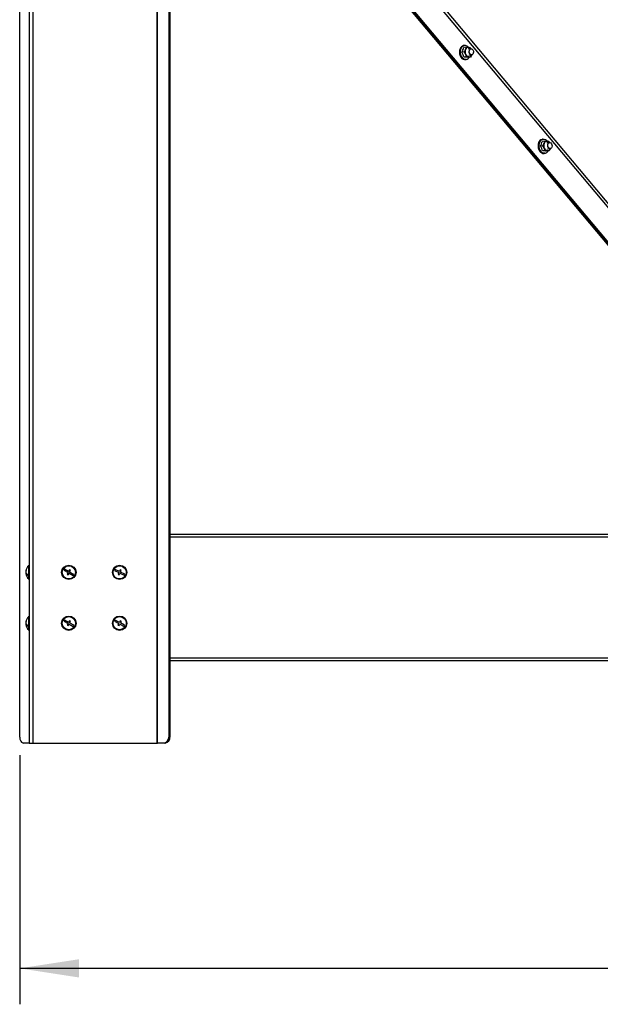
# Model space of a CAD drawing. Extents: x 75 to 12551, y 75 to 8835.
# Drawn here: x 7661 to 8146, y 5137 to 5959 of the extents above; entities that cross this region are included whole.
import ezdxf

# ---------------------------------------------------------------- set-up
doc = ezdxf.new("R2010")
doc.units = 0
doc.header["$LTSCALE"] = 15
doc.layers.get('0').update_dxf_attribs({"linetype": 'CONTINUOUS'})
doc.styles.add('SLDTEXTSTYLE0', font='TXT', dxfattribs={"width": 0.605})
doc.dimstyles.new('SLDDIMSTYLE0', dxfattribs={"dimtxt": 53.934692, "dimasz": 49.53, "dimexe": 0, "dimexo": 0.0625, "dimgap": 13.483673, "dimtad": 1, "dimdec": 0, "dimrnd": 1e-09, "dimzin": 12, "dimtxsty": 'SLDTEXTSTYLE0', "dimsah": 1, "dimcen": 0.09, "dimazin": 3, "dimtfac": 1, "dimtdec": 0, "dimtofl": 0, "dimtmove": 0, "dimatfit": 3, "dimtolj": 1, "dimtzin": 12})

# ---------------------------------------------------------------- blocks, each defined once
blk = doc.blocks.new('_D_4')
at = {"color": 7, "linetype": 'CONTINUOUS'}
for p, q in [((10598.49, 7646.66), (10598.49, 5137.25)), ((7661.32, 5345.25), (7661.32, 5137.25)), ((10598.49, 5167.25), (7661.32, 5167.25))]:
    blk.add_line(p, q, dxfattribs=at)
for points in [[(7661.32, 5167.25), (7710.85, 5159.63), (7710.85, 5174.87)], [(10598.49, 5167.25), (10548.96, 5174.87), (10548.96, 5159.63)]]:
    blk.add_solid(points, dxfattribs=at)
at = {"color": 7, "linetype": 'CONTINUOUS', "insert": (9047.59, 5238.87), "char_height": 55.562, "attachment_point": 1, "style": 'SLDTEXTSTYLE0'}
blk.add_mtext('2937', dxfattribs=at)

msp = doc.modelspace()

# ---------------------------------------------------------------- linework, layer by layer
at = {"color": 7, "linetype": 'CONTINUOUS'}
for p, q in [((7669.327, 7167.627), (7669.327, 5355.247)), ((7775.827, 7150.247), (7775.827, 5355.247)), ((7776.437, 5355.247), (7776.437, 7150.247)), ((7661.321, 5360.247), (7661.321, 7145.247)), ((7785.713, 7145.247), (7785.713, 5360.247)), ((7786.677, 7145.247), (7786.677, 5360.247)), ((8171.183, 5750.737), (7786.677, 6209.495)), ((8170.15, 5750.602), (7786.677, 6208.126)), ((7786.677, 6207.738), (8072.744, 5866.817)), ((7786.677, 6206.367), (8169.073, 5750.645)), ((8032.425, 5931.848), (8030.402, 5931.582)), ((8032.456, 5937.188), (8031.87, 5937.11)), ((8033.957, 5935.741), (8031.934, 5935.475)), ((8033.957, 5935.741), (8035.875, 5935.685)), ((8037.935, 5934.425), (8035.643, 5934.117)), ((8037.3, 5935.565), (8037.947, 5934.442)), ((8034.237, 5927.78), (8032.214, 5927.514)), ((8033.408, 5925.411), (8033.994, 5925.488)), ((8034.237, 5927.78), (8033.577, 5929.846)), ((8037.581, 5927.604), (8035.558, 5927.338)), ((8037.581, 5927.604), (8036.155, 5927.724)), ((8036.301, 5929.161), (8038.599, 5929.469)), ((8098.025, 5858.956), (8097.439, 5858.879)), ((8099.526, 5857.51), (8097.503, 5857.243)), ((8099.526, 5857.51), (8101.444, 5857.454)), ((8102.87, 5857.334), (8103.51, 5856.222)), ((8097.995, 5853.617), (8095.972, 5853.351)), ((8099.807, 5849.548), (8097.784, 5849.282)), ((8099.807, 5849.548), (8099.147, 5851.615)), ((8103.15, 5849.372), (8101.127, 5849.106)), ((8103.55, 5856.228), (8101.231, 5855.917)), ((8103.15, 5849.372), (8101.725, 5849.493)), ((8101.889, 5850.96), (8104.214, 5851.272)), ((8098.978, 5847.18), (8099.564, 5847.257)), ((8464.74, 5529.147), (7786.677, 5529.147)), ((7666.418, 5498.324), (7666.361, 5498.324)), ((7666.403, 5497.647), (7666.361, 5497.444)), ((7666.471, 5497.444), (7666.361, 5497.444)), ((7666.735, 5496.97), (7666.361, 5496.97)), ((7669.327, 5503.647), (7668.827, 5503.647)), ((7668.827, 5502.928), (7668.827, 5503.647)), ((7668.827, 5491.647), (7668.827, 5502.928)), ((7698.637, 5500.271), (7698.151, 5499.397)), ((7698.151, 5499.397), (7701.647, 5497.453)), ((7702.133, 5498.327), (7698.637, 5500.271)), ((7701.647, 5497.453), (7700.918, 5496.142)), ((7700.918, 5496.142), (7701.792, 5495.656)), ((7701.792, 5495.656), (7702.521, 5496.967)), ((7702.861, 5499.638), (7702.133, 5498.327)), ((7702.521, 5496.967), (7706.016, 5495.023)), ((7703.735, 5499.152), (7702.861, 5499.638)), ((7703.007, 5497.841), (7703.735, 5499.152)), ((7706.502, 5495.897), (7703.007, 5497.841)), ((7706.016, 5495.023), (7706.502, 5495.897)), ((7740.909, 5500.04), (7740.478, 5499.138)), ((7740.478, 5499.138), (7744.086, 5497.412)), ((7744.518, 5498.314), (7740.909, 5500.04)), ((7744.086, 5497.412), (7743.439, 5496.059)), ((7743.439, 5496.059), (7744.341, 5495.627)), ((7744.341, 5495.627), (7744.988, 5496.98)), ((7745.165, 5499.667), (7744.518, 5498.314)), ((7744.988, 5496.98), (7748.597, 5495.254)), ((7746.067, 5499.236), (7745.165, 5499.667)), ((7745.42, 5497.882), (7746.067, 5499.236)), ((7749.028, 5496.156), (7745.42, 5497.882)), ((7748.597, 5495.254), (7749.028, 5496.156)), ((7668.827, 5491.647), (7669.327, 5491.647)), ((7666.418, 5455.898), (7666.361, 5455.898)), ((7666.403, 5455.221), (7666.361, 5455.018)), ((7666.471, 5455.018), (7666.361, 5455.018)), ((7669.327, 5461.221), (7668.827, 5461.221)), ((7668.827, 5460.501), (7668.827, 5461.221)), ((7668.827, 5449.221), (7668.827, 5460.501)), ((7698.637, 5457.844), (7698.151, 5456.97)), ((7698.151, 5456.97), (7701.647, 5455.027)), ((7702.133, 5455.901), (7698.637, 5457.844)), ((7701.647, 5455.027), (7700.918, 5453.716)), ((7702.861, 5457.212), (7702.133, 5455.901)), ((7703.735, 5456.726), (7702.861, 5457.212)), ((7703.007, 5455.415), (7703.735, 5456.726)), ((7706.502, 5453.471), (7703.007, 5455.415)), ((7741.063, 5457.844), (7740.577, 5456.97)), ((7740.577, 5456.97), (7744.073, 5455.027)), ((7744.559, 5455.901), (7741.063, 5457.844)), ((7744.073, 5455.027), (7743.344, 5453.716)), ((7745.288, 5457.212), (7744.559, 5455.901)), ((7746.162, 5456.726), (7745.288, 5457.212)), ((7745.433, 5455.415), (7746.162, 5456.726)), ((7748.929, 5453.471), (7745.433, 5455.415)), ((7666.735, 5454.543), (7666.361, 5454.543)), ((7668.827, 5449.221), (7669.327, 5449.221)), ((7700.918, 5453.716), (7701.792, 5453.23)), ((7701.792, 5453.23), (7702.521, 5454.541)), ((7702.521, 5454.541), (7706.016, 5452.597)), ((7706.016, 5452.597), (7706.502, 5453.471)), ((7743.344, 5453.716), (7744.218, 5453.23)), ((7744.218, 5453.23), (7744.947, 5454.541)), ((7744.947, 5454.541), (7748.443, 5452.597)), ((7748.443, 5452.597), (7748.929, 5453.471)), ((7786.677, 5424.147), (8648.04, 5424.147)), ((7785.713, 5360.247), (7786.677, 5360.247)), ((7669.104, 5355.247), (7664.535, 5355.247)), ((7669.104, 5355.247), (7669.327, 5355.247)), ((7669.327, 5355.247), (7672.207, 5355.247)), ((7672.207, 5355.247), (7775.827, 5355.247)), ((7775.827, 5355.247), (7776.437, 5355.247)), ((7781.882, 5355.247), (7776.437, 5355.247)), ((7782.847, 5355.247), (7781.882, 5355.247))]:
    msp.add_line(p, q, dxfattribs=at)
at = {"color": 8, "linetype": 'CONTINUOUS'}
for p, q in [((7672.207, 7167.627), (7672.207, 5355.247)), ((7669.104, 6381.247), (7669.104, 5503.647)), ((8198.156, 5751.016), (7786.677, 6241.955)), ((7786.677, 6238.272), (8195.269, 5750.778)), ((8464.74, 5527.047), (7786.677, 5527.047)), ((7669.104, 5491.647), (7669.104, 5461.221)), ((7669.104, 5449.221), (7669.104, 5355.247)), ((7786.677, 5426.247), (8648.04, 5426.247))]:
    msp.add_line(p, q, dxfattribs=at)
at = {"color": 7, "linetype": 'CONTINUOUS', "flags": 128}
for points in [[(8028.837, 5934.391), (8028.47, 5933.056), (8028.364, 5931.608), (8028.528, 5930.139), (8028.95, 5928.74), (8029.603, 5927.499), (8030.448, 5926.495), (8031.43, 5925.79), (8032.488, 5925.429), (8033.408, 5925.411)], [(8033.994, 5925.488), (8033.074, 5925.506), (8032.016, 5925.867), (8031.034, 5926.572), (8030.189, 5927.576), (8029.536, 5928.817), (8029.114, 5930.216), (8028.95, 5931.685), (8029.056, 5933.133), (8029.423, 5934.468)], [(8035.754, 5935.777), (8035.457, 5936.079), (8034.481, 5936.779), (8033.43, 5937.138), (8032.37, 5937.133), (8031.367, 5936.764), (8030.484, 5936.054), (8029.777, 5935.049), (8029.29, 5933.811), (8029.053, 5932.418), (8029.082, 5930.957), (8029.375, 5929.521), (8029.914, 5928.2), (8030.663, 5927.076), (8031.578, 5926.221), (8032.599, 5925.687), (8033.663, 5925.509), (8034.703, 5925.698), (8035.653, 5926.241), (8036.455, 5927.105), (8036.698, 5927.488)], [(8037.035, 5933.913), (8037.636, 5934.347), (8038.333, 5934.416), (8039.02, 5934.109), (8039.593, 5933.473), (8039.963, 5932.605), (8040.076, 5931.636), (8039.912, 5930.714), (8039.499, 5929.98), (8038.898, 5929.546), (8038.2, 5929.477), (8037.513, 5929.784), (8036.941, 5930.42), (8036.57, 5931.289), (8036.458, 5932.258), (8036.621, 5933.179), (8037.035, 5933.913)], [(8101.324, 5857.545), (8101.026, 5857.848), (8100.051, 5858.548), (8099, 5858.906), (8097.939, 5858.901), (8096.936, 5858.532), (8096.053, 5857.823), (8095.346, 5856.817), (8094.859, 5855.579), (8094.623, 5854.186), (8094.652, 5852.726), (8094.945, 5851.29), (8095.483, 5849.968), (8096.233, 5848.845), (8097.147, 5847.989), (8098.168, 5847.456), (8099.232, 5847.278), (8100.272, 5847.466), (8101.223, 5848.01), (8102.024, 5848.874), (8102.268, 5849.256)], [(8094.406, 5856.16), (8094.039, 5854.825), (8093.934, 5853.377), (8094.097, 5851.907), (8094.519, 5850.508), (8095.173, 5849.267), (8096.017, 5848.263), (8096.999, 5847.558), (8098.057, 5847.197), (8098.978, 5847.18)], [(8099.564, 5847.257), (8098.643, 5847.274), (8097.585, 5847.635), (8096.603, 5848.34), (8095.759, 5849.345), (8095.105, 5850.585), (8094.683, 5851.984), (8094.52, 5853.454), (8094.625, 5854.902), (8094.992, 5856.237)], [(8102.65, 5855.716), (8103.251, 5856.151), (8103.948, 5856.22), (8104.635, 5855.912), (8105.208, 5855.276), (8105.578, 5854.408), (8105.691, 5853.439), (8105.528, 5852.517), (8105.114, 5851.783), (8104.513, 5851.349), (8103.815, 5851.28), (8103.128, 5851.587), (8102.556, 5852.223), (8102.185, 5853.092), (8102.073, 5854.061), (8102.236, 5854.982), (8102.65, 5855.716)], [(7661.321, 5360.247), (7661.383, 5359.272), (7661.566, 5358.334), (7661.863, 5357.469), (7662.263, 5356.712), (7662.75, 5356.09), (7663.305, 5355.628), (7663.908, 5355.343), (7664.535, 5355.247)]]:
    msp.add_lwpolyline(points, dxfattribs=at)
at = {"color": 7, "linetype": 'CONTINUOUS'}
for centre, radius in [((7702.327, 5497.647), 6), ((7702.327, 5497.647), 5.5), ((7744.753, 5497.647), 6), ((7744.753, 5497.647), 5.5), ((7702.327, 5455.221), 6), ((7702.327, 5455.221), 5.5), ((7744.753, 5455.221), 6), ((7744.753, 5455.221), 5.5)]:
    msp.add_circle(centre, radius, dxfattribs=at)
for centre, radius, start, end in [((8036.089, 5931.753), 7.723, 174.044871, 180.70558), ((8036.382, 5931.755), 8.016, 180.689982, 187.187371), ((8035.559, 5931.811), 7.189, 167.074828, 174.061269), ((8034.871, 5931.97), 6.483, 159.606848, 167.092163), ((8032.614, 5933.229), 3.952, 100.860815, 162.89991), ((8033.2, 5933.306), 3.952, 100.860815, 162.89991), ((8038.404, 5932.009), 5.289, 159.899418, 204.135278), ((8035.921, 5933.097), 2.589, 91.025433, 163.61895), ((8035.57, 5932.839), 2.863, 33.686062, 83.896901), ((8036.396, 5931.754), 8.03, 187.17209, 193.66198), ((8036.137, 5931.689), 7.763, 193.646436, 200.284326), ((8035.657, 5931.51), 7.25, 200.26802, 207.215446), ((8035.042, 5931.191), 6.557, 207.198191, 214.627192), ((8034.394, 5930.741), 5.768, 214.609546, 222.70191), ((8036.627, 5930.924), 3.234, 199.46167, 261.613883), ((8036.118, 5930.284), 2.56, 270.826255, 341.249069), ((8098.184, 5854.997), 3.952, 100.860815, 162.89991), ((8098.77, 5855.074), 3.952, 100.860815, 162.89991), ((8101.491, 5854.865), 2.589, 91.025433, 163.61895), ((8101.143, 5854.616), 2.854, 34.230301, 83.932508), ((8101.659, 5853.522), 7.723, 174.044871, 180.70558), ((8101.952, 5853.523), 8.016, 180.689982, 187.187371), ((8101.128, 5853.579), 7.189, 167.074828, 174.061269), ((8101.966, 5853.523), 8.03, 187.17209, 193.66198), ((8100.441, 5853.739), 6.483, 159.606848, 167.092163), ((8101.707, 5853.458), 7.763, 193.646436, 200.284326), ((8101.227, 5853.278), 7.25, 200.26802, 207.215446), ((8100.611, 5852.959), 6.557, 207.198191, 214.627192), ((8099.963, 5852.51), 5.768, 214.609546, 222.70191), ((8103.974, 5853.778), 5.289, 159.899418, 204.135278), ((8102.196, 5852.693), 3.234, 199.46167, 261.613883), ((8101.686, 5852.06), 2.568, 270.876214, 341.845388), ((7672.063, 5497.876), 5.72, 161.983708, 175.498731), ((7672.063, 5497.401), 5.72, 161.983708, 175.498731), ((7669.172, 5498.555), 2.898, 194.08578, 243.977897), ((7672.014, 5497.887), 5.67, 184.473463, 189.306696), ((7672.011, 5497.412), 5.667, 184.472819, 188.29687), ((7669.172, 5497.675), 2.898, 194.08578, 243.977897), ((7673.627, 5497.647), 7.3, 131.11209, 171.704273), ((7673.627, 5497.647), 7.3, 188.295727, 228.88791), ((7668.196, 5499.407), 1.59, 171.415733, 188.584267), ((7672.334, 5495.511), 4.456, 174.331726, 185.668274), ((7672.063, 5455.449), 5.72, 161.983708, 175.498731), ((7672.063, 5454.974), 5.72, 161.983708, 175.498731), ((7669.172, 5456.129), 2.898, 194.08578, 243.977897), ((7672.014, 5455.46), 5.67, 184.473463, 189.306696), ((7673.627, 5455.221), 7.3, 131.11209, 171.704273), ((7668.196, 5456.981), 1.59, 171.415733, 188.584267), ((7672.011, 5454.985), 5.667, 184.472819, 188.29687), ((7669.172, 5455.248), 2.898, 194.08578, 243.977897), ((7673.627, 5455.221), 7.3, 188.295727, 228.88791), ((7672.334, 5453.084), 4.456, 174.331726, 185.668274), ((7781.208, 5359.731), 4.534, 278.551687, 6.540874), ((7782.172, 5359.731), 4.534, 278.551687, 6.540874)]:
    msp.add_arc(centre, radius, start, end, dxfattribs=at)
for points, knots in [([(8030.402, 5931.582), (8030.609, 5932), (8030.933, 5932.655), (8031.47, 5933.962), (8031.738, 5934.835), (8031.934, 5935.475)], [0, 0, 0, 0, 0.3185334, 0.5002088, 1, 1, 1, 1]), ([(8032.214, 5927.514), (8031.978, 5928.19), (8031.499, 5929.563), (8030.771, 5930.903), (8030.402, 5931.582)], [0, 0, 0, 0, 0.4928778, 1, 1, 1, 1]), ([(8032.425, 5931.848), (8032.726, 5932.365), (8033.109, 5933.025), (8033.379, 5933.685), (8033.437, 5933.827)], [0, 0, 0, 0, 0.7843276, 1, 1, 1, 1]), ([(8033.577, 5929.846), (8033.556, 5929.895), (8033.246, 5930.581), (8032.821, 5931.238), (8032.425, 5931.848)], [0, 0, 0, 0, 0.0701852, 1, 1, 1, 1]), ([(8033.437, 5933.827), (8033.614, 5934.356), (8033.833, 5935.01), (8033.937, 5935.624), (8033.957, 5935.741)], [0, 0, 0, 0, 0.8096463, 1, 1, 1, 1]), ([(8035.875, 5935.685), (8035.914, 5935.683), (8036.475, 5935.653), (8036.903, 5935.608), (8037.3, 5935.565)], [0, 0, 0, 0, 0.0701852, 1, 1, 1, 1]), ([(8035.558, 5927.338), (8035.07, 5927.375), (8034.081, 5927.45), (8032.842, 5927.492), (8032.214, 5927.514)], [0, 0, 0, 0, 0.4928778, 1, 1, 1, 1]), ([(8036.155, 5927.724), (8036.115, 5927.726), (8035.547, 5927.756), (8034.868, 5927.768), (8034.237, 5927.78)], [0, 0, 0, 0, 0.0701852, 1, 1, 1, 1]), ([(8038.593, 5929.583), (8038.535, 5929.44), (8038.265, 5928.78), (8037.881, 5928.121), (8037.581, 5927.604)], [0, 0, 0, 0, 0.2156724, 1, 1, 1, 1]), ([(8099.007, 5855.596), (8099.184, 5856.125), (8099.403, 5856.778), (8099.507, 5857.393), (8099.526, 5857.51)], [0, 0, 0, 0, 0.8096463, 1, 1, 1, 1]), ([(8101.444, 5857.454), (8101.484, 5857.452), (8102.045, 5857.422), (8102.472, 5857.376), (8102.87, 5857.334)], [0, 0, 0, 0, 0.0701852, 1, 1, 1, 1]), ([(8095.972, 5853.351), (8096.178, 5853.768), (8096.503, 5854.424), (8097.04, 5855.731), (8097.307, 5856.603), (8097.503, 5857.243)], [0, 0, 0, 0, 0.3185334, 0.5002088, 1, 1, 1, 1]), ([(8097.784, 5849.282), (8097.548, 5849.959), (8097.069, 5851.331), (8096.341, 5852.671), (8095.972, 5853.351)], [0, 0, 0, 0, 0.4928778, 1, 1, 1, 1]), ([(8101.127, 5849.106), (8100.64, 5849.143), (8099.651, 5849.218), (8098.412, 5849.261), (8097.784, 5849.282)], [0, 0, 0, 0, 0.4928778, 1, 1, 1, 1]), ([(8097.995, 5853.617), (8098.295, 5854.134), (8098.679, 5854.793), (8098.948, 5855.453), (8099.007, 5855.596)], [0, 0, 0, 0, 0.78432763, 1, 1, 1, 1]), ([(8099.147, 5851.615), (8099.125, 5851.663), (8098.816, 5852.35), (8098.39, 5853.006), (8097.995, 5853.617)], [0, 0, 0, 0, 0.0701852, 1, 1, 1, 1]), ([(8101.725, 5849.493), (8101.685, 5849.495), (8101.117, 5849.524), (8100.438, 5849.537), (8099.807, 5849.548)], [0, 0, 0, 0, 0.0701852, 1, 1, 1, 1]), ([(8104.162, 5851.351), (8104.104, 5851.209), (8103.834, 5850.549), (8103.451, 5849.89), (8103.15, 5849.372)], [0, 0, 0, 0, 0.2156724, 1, 1, 1, 1])]:
    msp.add_open_spline(points, degree=3, knots=knots, dxfattribs=at)

# ---------------------------------------------------------------- dimensions: what is measured, and where the dimension line sits
dim = msp.add_linear_dim(base=(7661.321, 5167.25), p1=(10598.49, 7661.657), p2=(7661.321, 5360.247), dimstyle='SLDDIMSTYLE0', dxfattribs=at)
dim.commit()
dim.dimension.update_dxf_attribs({"geometry": '_D_4', "text_midpoint": (9129.905, 5167.25), "dimtype": 160})

doc.saveas('drawing.dxf')
